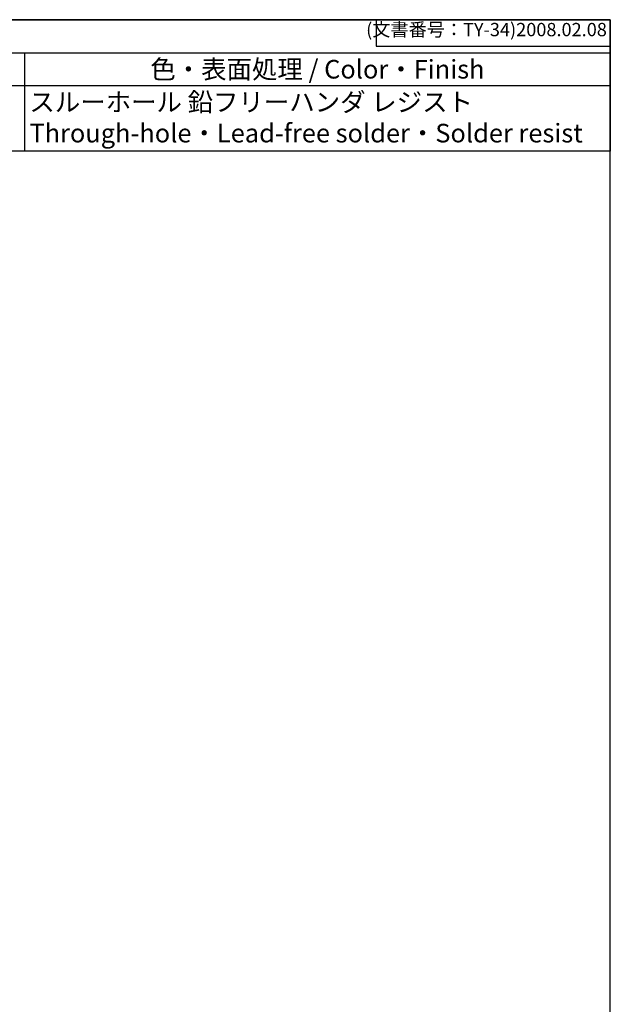
# Model space of a CAD drawing. Units: millimetres. Extents: x 197 to 398, y 107 to 247.
# Drawn here: x 343 to 398, y 154 to 247 of the extents above; entities that cross this region are included whole.
import ezdxf

# ---------------------------------------------------------------- set-up
doc = ezdxf.new("R2010")
doc.units = ezdxf.units.MM
doc.header["$LTSCALE"] = 0.5
doc.styles.add('ACISOTS', font='isocp.shx', dxfattribs={"height": 1, "bigfont": 'extfont.shx'})
doc.styles.get("Standard").update_dxf_attribs({"font": 'ISOCP.SHX', "bigfont": 'EXTFONT.SHX'})

# ---------------------------------------------------------------- blocks, each defined once
blk = doc.blocks.new('TK-A3')
for p, q in [((359, 280), (359, 275)), ((359, 275), (403, 275))]:
    blk.add_line(p, q)
blk.add_lwpolyline([(0, 0), (403, 0), (403, 280), (0, 280)], close=True)
at = {"insert": (402.36, 276.11), "char_height": 2.5, "width": 43.0784, "attachment_point": 9}
blk.add_mtext('(文書番号：TY-34)2008.02.08', dxfattribs=at)

msp = doc.modelspace()

# ---------------------------------------------------------------- linework, layer by layer
at = {"color": 7}
for p, q in [((272.148, 246.693), (398.148, 246.693)), ((398.148, 246.693), (398.148, 234.343)), ((398.148, 234.343), (272.148, 234.343))]:
    msp.add_line(p, q, dxfattribs=at)
at = {"color": 1}
for p, q in [((272.148, 243.606), (398.148, 243.606)), ((343.148, 243.606), (343.148, 240.518)), ((272.148, 240.518), (398.148, 240.518)), ((343.148, 240.518), (343.148, 234.343))]:
    msp.add_line(p, q, dxfattribs=at)

# ---------------------------------------------------------------- block references
at = {"lineweight": 0, "xscale": 0.5, "yscale": 0.5, "zscale": 0.5}
msp.add_blockref('TK-A3', (196.655, 106.712), dxfattribs=at)

# ---------------------------------------------------------------- texts
at = {"color": 2, "char_height": 1.75, "width": 54.1, "style": 'ACISOTS'}
for s, insert, attachment_point in [('色・表面処理 / Color・Finish', (370.648, 242.931), 2), ('スルーホール 鉛フリーハンダ レジスト                    Through-hole・Lead-free solder・Solder resist', (343.598, 239.843), 1)]:
    msp.add_mtext(s, dxfattribs=dict(at, insert=insert, attachment_point=attachment_point))

doc.saveas('drawing.dxf')
